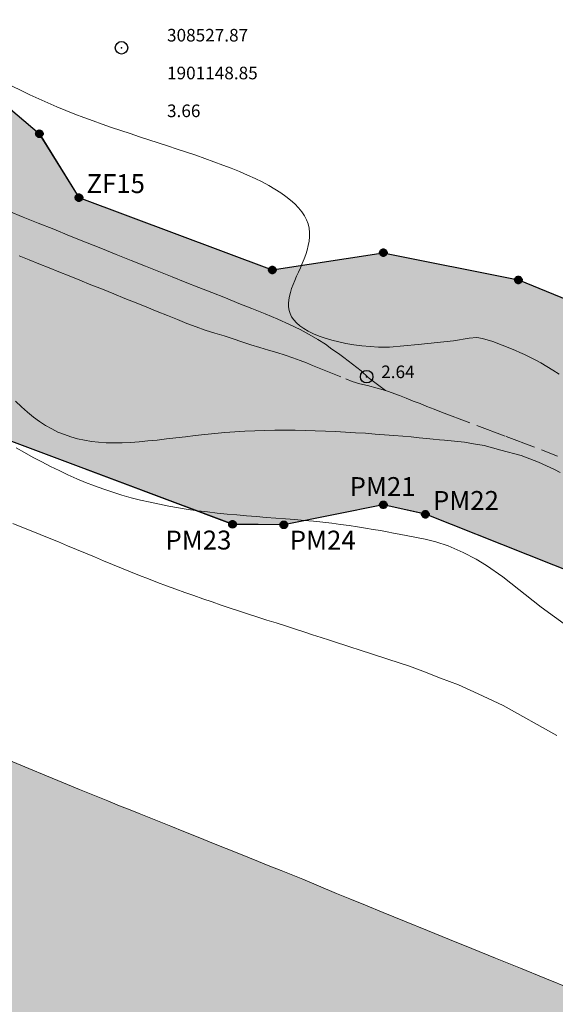
# Model space of a CAD drawing. Extents: x 308033 to 309283, y 1900430 to 1901240.
# Drawn here: x 308520 to 308562, y 1901073 to 1901151 of the extents above; entities that cross this region are included whole.
import ezdxf

# ---------------------------------------------------------------- set-up
doc = ezdxf.new("R2010")
doc.units = 0
doc.header["$MEASUREMENT"] = 0
doc.header["$PDMODE"] = 32
doc.header["$PDSIZE"] = -0.37
doc.linetypes.add('ACAD_ISO02W100', pattern=[15, 12, -3])
for name, color, linetype in [('0BUFER', 7, 'Continuous'), ('0E20', 7, 'Continuous'), ('0MM', 7, 'Continuous'), ('0TODAS1K', 7, 'Continuous'), ('0VERT1', 7, 'Continuous'), ('0VERT7', 7, 'Continuous'), ('1TODAS1K', 7, 'Continuous'), ('1VERTICE', 7, 'Continuous'), ('1VERTICE2', 7, 'Continuous'), ('COTA FOTOGRAMETRICA', 10, 'Continuous'), ('CURVA INTERMEDIA', 17, 'Continuous'), ('CURVA MAESTRA', 17, 'Continuous'), ('LIMITE COSTERO', 7, 'Continuous'), ('PUNTO DE CONTROL', 12, 'Continuous'), ('VEREDA', 7, 'Continuous')]:
    doc.layers.add(name, color=color, linetype=linetype)
doc.styles.add('WMF-Times New Roman0', font='TIMES.TTF')

msp = doc.modelspace()

# ---------------------------------------------------------------- hatches: boundary and pattern name
at = {"linetype": 'Continuous'}
for color, points in [(131, [(308865.83, 1900945.695), (308870.21, 1900944.055), (308872.535, 1900943.105), (308873.94, 1900942.53), (308875.4, 1900941.935), (308876.88, 1900941.38), (308878.415, 1900940.82), (308880.075, 1900940.24), (308881.94, 1900939.655), (308883.87, 1900939.075), (308885.71, 1900938.615), (308887.585, 1900938.14), (308889.57, 1900937.685), (308891.505, 1900937.23), (308893.46, 1900936.755), (308895.515, 1900936.235), (308897.625, 1900935.665), (308899.705, 1900935.125), (308901.69, 1900934.635), (308903.73, 1900934.125), (308905.755, 1900933.54), (308907.735, 1900932.925), (308909.685, 1900932.225), (308911.76, 1900931.41), (308913.82, 1900930.585), (308915.745, 1900929.8), (308917.59, 1900929.045), (308919.46, 1900928.27), (308921.265, 1900927.465), (308923.025, 1900926.655), (308924.875, 1900925.8), (308926.8, 1900924.89), (308928.665, 1900924.03), (308930.375, 1900923.22), (308932.02, 1900922.405), (308933.66, 1900921.58), (308935.275, 1900920.74), (308936.84, 1900919.895), (308938.425, 1900919.055), (308940.08, 1900918.185), (308941.83, 1900917.28), (308943.615, 1900916.375), (308945.35, 1900915.51), (308947.015, 1900914.715), (308948.69, 1900913.935), (308950.305, 1900913.21), (308951.9, 1900912.515), (308953.54, 1900911.81), (308955.37, 1900911.05), (308957.265, 1900910.26), (308959.055, 1900909.5), (308960.7, 1900908.81), (308962.35, 1900908.125), (308963.935, 1900907.475), (308965.515, 1900906.83), (308967.1, 1900906.185), (308968.74, 1900905.515), (308970.5, 1900904.8), (308972.305, 1900904.06), (308974.025, 1900903.36), (308975.65, 1900902.695), (308977.305, 1900902.025), (308979.005, 1900901.345), (308980.62, 1900900.735), (308982.18, 1900900.16), (308983.85, 1900899.61), (308985.69, 1900899.035), (308987.6, 1900898.48), (308989.43, 1900898.04), (308991.195, 1900897.64), (308992.98, 1900897.25), (308994.775, 1900896.855), (308996.53, 1900896.475), (308998.255, 1900896.045), (309000.09, 1900895.585), (309002.065, 1900895.07), (309004.005, 1900894.55), (309005.765, 1900894.105), (309007.445, 1900893.66), (309009.115, 1900893.19), (309010.77, 1900892.63), (309012.36, 1900892.045), (309013.925, 1900891.435), (309015.51, 1900890.79), (309017.19, 1900890.105), (309018.885, 1900889.415), (309020.48, 1900888.795), (309021.995, 1900888.225), (309023.56, 1900887.65), (309025.17, 1900887.06), (309026.775, 1900886.435), (309028.33, 1900885.865), (309029.925, 1900885.25), (309031.62, 1900884.57), (309033.355, 1900883.865), (309034.995, 1900883.195), (309036.545, 1900882.58), (309038.125, 1900881.935), (309039.74, 1900881.275), (309041.35, 1900880.62), (309042.935, 1900879.975), (309044.545, 1900879.315), (309046.25, 1900878.62), (309047.975, 1900877.915), (309049.61, 1900877.25), (309051.1, 1900876.64), (309052.56, 1900876.045), (309054.085, 1900875.425), (309055.6, 1900874.805), (309057.075, 1900874.205), (309058.565, 1900873.595), (309060.19, 1900872.935), (309061.88, 1900872.245), (309063.535, 1900871.57), (309065.105, 1900870.93), (309066.62, 1900870.31), (309068.19, 1900869.67), (309069.77, 1900869.025), (309071.315, 1900868.395), (309072.83, 1900867.78), (309074.415, 1900867.13), (309076.1, 1900866.38), (309077.795, 1900865.625), (309079.365, 1900864.9), (309080.85, 1900864.25), (309082.355, 1900863.605), (309083.87, 1900862.95), (309085.355, 1900862.3), (309086.81, 1900861.575), (309088.29, 1900860.83), (309089.845, 1900860.035), (309091.47, 1900859.21), (309093.09, 1900858.39), (309094.66, 1900857.585), (309096.215, 1900856.825), (309097.8, 1900856.035), (309099.375, 1900855.245), (309100.935, 1900854.465), (309102.47, 1900853.695), (309104.13, 1900852.89), (309105.865, 1900852.055), (309107.57, 1900851.275), (309109.185, 1900850.555), (309110.785, 1900849.87), (309112.38, 1900849.205), (309113.965, 1900848.525), (309115.53, 1900847.87), (309117.085, 1900847.235), (309118.735, 1900846.56), (309120.47, 1900845.855), (309121.066, 1900845.613), (309121.066, 1900465.592), (309119.196, 1900465.592), (309119.188, 1900465.592), (309118.488, 1900465.592), (308056.066, 1900465.592), (308056.066, 1900465.615), (308056.066, 1901203.592), (308259.286, 1901203.592), (308260.15, 1901203.225), (308261.71, 1901202.56), (308263.26, 1901201.87), (308264.735, 1901201.175), (308266.235, 1901200.525), (308267.785, 1901199.85), (308269.445, 1901199.145), (308271.12, 1901198.47), (308272.67, 1901197.83), (308274.125, 1901197.245), (308275.55, 1901196.67), (308277.005, 1901196.085), (308278.44, 1901195.495), (308279.89, 1901194.86), (308281.36, 1901194.185), (308282.91, 1901193.49), (308284.56, 1901192.76), (308286.24, 1901192.065), (308287.835, 1901191.41), (308289.335, 1901190.805), (308290.86, 1901190.225), (308292.495, 1901189.67), (308294.175, 1901189.145), (308295.91, 1901188.63), (308297.65, 1901188.12), (308299.49, 1901187.53), (308301.465, 1901186.89), (308303.355, 1901186.295), (308305.035, 1901185.805), (308306.685, 1901185.365), (308308.355, 1901184.945), (308310.065, 1901184.49), (308311.705, 1901184.02), (308313.325, 1901183.555), (308314.975, 1901183.04), (308316.775, 1901182.47), (308318.63, 1901181.875), (308320.375, 1901181.375), (308321.98, 1901181.035), (308323.525, 1901180.8), (308325.08, 1901180.595), (308326.655, 1901180.385), (308328.165, 1901180.15), (308329.62, 1901179.82), (308331.11, 1901179.405), (308332.715, 1901178.86), (308334.4, 1901178.215), (308336.015, 1901177.565), (308337.515, 1901176.965), (308338.895, 1901176.405), (308340.28, 1901175.85), (308341.75, 1901175.225), (308343.2, 1901174.505), (308344.58, 1901173.73), (308345.93, 1901172.935), (308347.41, 1901172.07), (308349.08, 1901171.14), (308350.775, 1901170.225), (308352.35, 1901169.355), (308353.77, 1901168.545), (308355.235, 1901167.655), (308356.815, 1901166.745), (308358.425, 1901165.88), (308360.06, 1901165.07), (308361.755, 1901164.285), (308363.685, 1901163.455), (308365.695, 1901162.65), (308367.47, 1901161.935), (308369.03, 1901161.36), (308370.715, 1901160.765), (308372.58, 1901160.1), (308374.51, 1901159.44), (308376.41, 1901158.78), (308378.44, 1901158.08), (308380.585, 1901157.35), (308382.63, 1901156.68), (308384.455, 1901156.13), (308386.295, 1901155.58), (308388.23, 1901154.97), (308390.18, 1901154.32), (308392.06, 1901153.645), (308393.985, 1901152.89), (308396.065, 1901152.05), (308398.1, 1901151.235), (308399.885, 1901150.5), (308401.605, 1901149.74), (308403.465, 1901148.94), (308405.32, 1901148.09), (308407.095, 1901147.325), (308408.87, 1901146.58), (308410.82, 1901145.795), (308412.83, 1901144.985), (308414.63, 1901144.26), (308416.26, 1901143.605), (308417.89, 1901142.95), (308419.625, 1901142.215), (308421.35, 1901141.47), (308422.995, 1901140.725), (308424.74, 1901139.94), (308426.675, 1901139.075), (308428.63, 1901138.17), (308430.46, 1901137.3), (308432.065, 1901136.465), (308433.71, 1901135.55), (308435.37, 1901134.595), (308436.925, 1901133.635), (308438.42, 1901132.64), (308440.01, 1901131.595), (308441.77, 1901130.5), (308443.565, 1901129.425), (308445.28, 1901128.345), (308446.725, 1901127.36), (308448.06, 1901126.35), (308449.375, 1901125.295), (308450.595, 1901124.245), (308451.79, 1901123.19), (308453.03, 1901122.15), (308454.435, 1901121.11), (308456.08, 1901120.075), (308457.805, 1901119.11), (308459.4, 1901118.235), (308460.87, 1901117.44), (308462.375, 1901116.65), (308463.895, 1901115.885), (308465.435, 1901115.13), (308467.03, 1901114.39), (308468.745, 1901113.615), (308470.59, 1901112.82), (308472.49, 1901112.005), (308474.285, 1901111.215), (308475.925, 1901110.505), (308477.51, 1901109.815), (308479.175, 1901109.125), (308480.775, 1901108.485), (308482.35, 1901107.85), (308483.99, 1901107.19), (308485.795, 1901106.465), (308487.64, 1901105.705), (308489.34, 1901105.02), (308490.88, 1901104.4), (308492.38, 1901103.8), (308493.925, 1901103.14), (308495.49, 1901102.445), (308497.02, 1901101.76), (308498.515, 1901101.11), (308500.06, 1901100.405), (308501.695, 1901099.68), (308503.42, 1901098.935), (308505.04, 1901098.215), (308506.495, 1901097.545), (308507.94, 1901096.895), (308509.45, 1901096.235), (308511.015, 1901095.59), (308512.535, 1901094.945), (308514.025, 1901094.33), (308515.565, 1901093.705), (308517.225, 1901093.04), (308518.935, 1901092.335), (308520.53, 1901091.675), (308521.935, 1901091.095), (308523.27, 1901090.54), (308524.545, 1901090.01), (308525.735, 1901089.53), (308526.8, 1901089.105), (308527.73, 1901088.73), (308528.56, 1901088.395), (308529.285, 1901088.105), (308531.79, 1901087.095), (308532.82, 1901086.68), (308533.56, 1901086.38), (308534.405, 1901086.045), (308535.31, 1901085.68), (308536.18, 1901085.33), (308537.04, 1901084.985), (308537.885, 1901084.645), (308538.74, 1901084.3), (308539.63, 1901083.94), (308540.545, 1901083.575), (308541.46, 1901083.205), (308542.25, 1901082.89), (308544.925, 1901081.765), (308545.99, 1901081.33), (308547.215, 1901080.835), (308548.635, 1901080.255), (308550.33, 1901079.57), (308552.14, 1901078.835), (308553.9, 1901078.115), (308555.665, 1901077.4), (308557.545, 1901076.635), (308559.51, 1901075.84), (308561.445, 1901075.055), (308563.535, 1901074.205), (308565.77, 1901073.38), (308567.98, 1901072.615), (308570.03, 1901071.945), (308572.045, 1901071.275), (308574.135, 1901070.545), (308576.15, 1901069.79), (308578.245, 1901068.99), (308580.55, 1901068.135), (308582.89, 1901067.285), (308585.08, 1901066.51), (308587.265, 1901065.77), (308589.435, 1901065.04), (308591.61, 1901064.305), (308593.805, 1901063.545), (308596.045, 1901062.7), (308598.31, 1901061.865), (308600.415, 1901061.09), (308602.37, 1901060.315), (308604.44, 1901059.525), (308606.505, 1901058.735), (308608.565, 1901057.93), (308610.71, 1901057.125), (308612.975, 1901056.255), (308615.17, 1901055.46), (308617.265, 1901054.745), (308619.41, 1901054.02), (308621.535, 1901053.34), (308623.605, 1901052.63), (308625.73, 1901051.9), (308627.995, 1901051.08), (308630.19, 1901050.27), (308632.21, 1901049.5), (308634.23, 1901048.68), (308636.3, 1901047.855), (308638.32, 1901047.035), (308640.33, 1901046.22), (308642.535, 1901045.32), (308644.78, 1901044.41), (308646.83, 1901043.575), (308648.795, 1901042.78), (308650.85, 1901041.925), (308652.865, 1901041.04), (308654.715, 1901040.175), (308656.685, 1901039.225), (308658.785, 1901038.155), (308660.87, 1901037.125), (308662.85, 1901036.12), (308664.815, 1901035.04), (308666.805, 1901033.985), (308668.61, 1901032.955), (308670.39, 1901031.915), (308672.31, 1901030.835), (308674.3, 1901029.745), (308676.235, 1901028.71), (308678.12, 1901027.765), (308680.075, 1901026.855), (308682.06, 1901025.995), (308683.985, 1901025.215), (308685.975, 1901024.405), (308688.155, 1901023.57), (308690.365, 1901022.77), (308692.445, 1901022.01), (308694.51, 1901021.255), (308696.545, 1901020.425), (308698.505, 1901019.63), (308700.415, 1901018.77), (308702.44, 1901017.8), (308704.53, 1901016.75), (308706.475, 1901015.78), (308708.28, 1901014.915), (308710.135, 1901014.06), (308711.995, 1901013.255), (308713.91, 1901012.46), (308715.945, 1901011.63), (308718.08, 1901010.765), (308720.2, 1901009.905), (308722.215, 1901009.185), (308724.14, 1901008.5), (308726.145, 1901007.8), (308728.165, 1901007.1), (308730.19, 1901006.41), (308732.3, 1901005.65), (308734.565, 1901004.86), (308736.755, 1901004.09), (308738.75, 1901003.41), (308740.765, 1901002.74), (308742.83, 1901002.07), (308744.845, 1901001.4), (308746.86, 1901000.73), (308749.085, 1900999.955), (308751.385, 1900999.17), (308753.515, 1900998.455), (308755.555, 1900997.76), (308757.695, 1900997.04), (308759.79, 1900996.32), (308761.785, 1900995.595), (308763.87, 1900994.81), (308766.135, 1900993.94), (308768.365, 1900993.1), (308770.425, 1900992.33), (308772.525, 1900991.51), (308774.6, 1900990.7), (308776.55, 1900989.91), (308778.555, 1900989.095), (308780.835, 1900988.17), (308783.115, 1900987.21), (308785.195, 1900986.295), (308787.235, 1900985.4), (308789.235, 1900984.49), (308791.155, 1900983.625), (308793.06, 1900982.72), (308795.055, 1900981.675), (308797.07, 1900980.595), (308798.9, 1900979.55), (308800.62, 1900978.555), (308802.335, 1900977.64), (308804.13, 1900976.715), (308805.835, 1900975.77), (308807.62, 1900974.78), (308809.525, 1900973.71), (308811.48, 1900972.6), (308813.35, 1900971.575), (308815.1, 1900970.615), (308816.775, 1900969.635), (308818.48, 1900968.66), (308820.155, 1900967.68), (308821.82, 1900966.675), (308823.615, 1900965.63), (308825.465, 1900964.55), (308827.235, 1900963.48), (308828.92, 1900962.48), (308830.575, 1900961.54), (308832.2, 1900960.65), (308833.77, 1900959.815), (308835.235, 1900959.055), (308836.655, 1900958.31), (308838.105, 1900957.555), (308839.61, 1900956.81), (308841.05, 1900956.11), (308842.39, 1900955.485), (308843.58, 1900954.915), (308844.675, 1900954.42), (308845.68, 1900953.96), (308846.62, 1900953.53), (308847.51, 1900953.155), (308852.265, 1900951.19), (308852.935, 1900950.915), (308853.675, 1900950.615), (308854.525, 1900950.27), (308855.45, 1900949.895), (308856.46, 1900949.485), (308857.47, 1900949.07), (308858.47, 1900948.67), (308859.42, 1900948.28), (308860.345, 1900947.905), (308861.285, 1900947.525), (308862.18, 1900947.16), (308862.995, 1900946.83), (308863.69, 1900946.545), (308864.265, 1900946.33)]), (254, [(308335.555, 1901201.21), (308314.989, 1901203.592), (308375.61, 1901203.592), (308385.031, 1901195.512), (308387.722, 1901194.989), (308402.914, 1901194.589), (308420.311, 1901189.75), (308432.806, 1901183.54), (308445.067, 1901173.809), (308454.342, 1901167.475), (308469.165, 1901165.094), (308479.951, 1901159.265), (308498.838, 1901151.735), (308507.743, 1901150.436), (308514.27, 1901148.061), (308521.361, 1901142.036), (308524.5, 1901136.97), (308539.838, 1901131.228), (308548.64, 1901132.6), (308559.35, 1901130.44), (308578.22, 1901122.726), (308588.715, 1901113.339), (308607.771, 1901107.855), (308616.396, 1901104.35), (308628.458, 1901101.356), (308661.247, 1901087.268), (308672.877, 1901080.933), (308681.638, 1901074.714), (308693.972, 1901071.871), (308700.536, 1901069.054), (308704.062, 1901066.551), (308716.651, 1901062.803), (308722.993, 1901059.579), (308731.72, 1901056.296), (308740.989, 1901049.723), (308762.028, 1901041.416), (308766.645, 1901039.083), (308784.78, 1901034.46), (308817.664, 1901022.406), (308837.429, 1901012.421), (308844.389, 1901009.727), (308853.347, 1901004.374), (308863.5, 1901000.006), (308874.68, 1900998.284), (308881.448, 1900994.31), (308887.605, 1900995.04), (308897.605, 1900993.079), (308908.464, 1900986.272), (308921.499, 1900981.832), (308926.892, 1900979.017), (308943.398, 1900968.651), (308947.301, 1900967.327), (308958.133, 1900965), (308965.498, 1900962.285), (308975.93, 1900960.042), (308982.08, 1900957.682), (308995.765, 1900949.57), (309009.727, 1900945.383), (309018.497, 1900941.258), (309026.644, 1900934.948), (309036.122, 1900931.896), (309041.07, 1900928.986), (309047.689, 1900929.48), (309054.302, 1900928.867), (309063.061, 1900926.09), (309087.088, 1900913.914), (309097.387, 1900910.257), (309103.142, 1900907.065), (309110.407, 1900901.47), (309118.197, 1900898.467), (309121.066, 1900897.701), (309121.066, 1900877.062), (309112.07, 1900879.395), (309102.16, 1900883.215), (309098.795, 1900884.97), (309090.695, 1900891.41), (309079.19, 1900895.495), (309054.02, 1900908.25), (309049.175, 1900909.535), (309040.185, 1900908.865), (309034.795, 1900909.475), (309025.985, 1900914.655), (309017.045, 1900916.52), (309009.985, 1900923.16), (309001.215, 1900927.285), (308987.615, 1900931.08), (308974.915, 1900939.01), (308968.765, 1900941.37), (308960.22, 1900942.915), (308951.215, 1900946.235), (308942.315, 1900947.92), (308935.08, 1900950.345), (308920.61, 1900958.815), (308915.05, 1900962.9), (308899.285, 1900968.27), (308890.765, 1900974.285), (308887.605, 1900975.04), (308880.285, 1900973.87), (308873.945, 1900975.005), (308867.84, 1900979.49), (308859.15, 1900980.335), (308851.52, 1900983.02), (308843.435, 1900986.955), (308837.17, 1900991.075), (308829.29, 1900994.125), (308808.645, 1901004.555), (308777.57, 1901015.805), (308759.415, 1901020.28), (308752.835, 1901023.665), (308732.385, 1901031.61), (308726.74, 1901034.815), (308721.72, 1901038.975), (308714.72, 1901041.255), (308710.445, 1901043.79), (308701.515, 1901046.705), (308696.225, 1901047.545), (308690.685, 1901051.54), (308686.16, 1901053.46), (308673.405, 1901055.94), (308663.31, 1901063.37), (308651.68, 1901069.705), (308620.61, 1901082.96), (308610.3, 1901085.21), (308602.24, 1901088.635), (308580.245, 1901094.965), (308576.23, 1901097.575), (308568.22, 1901105.405), (308551.975, 1901111.85), (308548.64, 1901112.6), (308540.75, 1901111.01), (308536.68, 1901111.055), (308513.16, 1901119.86), (308508.995, 1901123.21), (308506.04, 1901129.18), (308504.27, 1901130.74), (308493.63, 1901132.28), (308471.245, 1901141.205), (308462.325, 1901146.3), (308448.705, 1901148.03), (308445.605, 1901149.19), (308431.88, 1901158.735), (308423.905, 1901165.63), (308411.41, 1901171.84), (308398.05, 1901175.19), (308385.955, 1901174.95), (308377.515, 1901176.605), (308372.715, 1901179.635), (308356.96, 1901193.24), (308346.945, 1901198.22)]), (174, [(308521.36, 1901141.74), (308521.31, 1901141.74), (308521.26, 1901141.75), (308521.21, 1901141.78), (308521.17, 1901141.81), (308521.13, 1901141.84), (308521.1, 1901141.89), (308521.08, 1901141.93), (308521.07, 1901141.98), (308521.06, 1901142.04), (308521.07, 1901142.09), (308521.08, 1901142.14), (308521.1, 1901142.19), (308521.13, 1901142.23), (308521.17, 1901142.27), (308521.21, 1901142.3), (308521.26, 1901142.32), (308521.31, 1901142.33), (308521.36, 1901142.34), (308521.41, 1901142.33), (308521.46, 1901142.32), (308521.51, 1901142.3), (308521.55, 1901142.27), (308521.59, 1901142.23), (308521.62, 1901142.19), (308521.64, 1901142.14), (308521.66, 1901142.09), (308521.66, 1901142.04), (308521.66, 1901141.98), (308521.64, 1901141.93), (308521.62, 1901141.89), (308521.59, 1901141.84), (308521.55, 1901141.81), (308521.51, 1901141.78), (308521.46, 1901141.75), (308521.41, 1901141.74)]), (174, [(308524.5, 1901136.67), (308524.45, 1901136.67), (308524.4, 1901136.69), (308524.35, 1901136.71), (308524.31, 1901136.74), (308524.27, 1901136.78), (308524.24, 1901136.82), (308524.22, 1901136.87), (308524.2, 1901136.92), (308524.2, 1901136.97), (308524.2, 1901137.02), (308524.22, 1901137.07), (308524.24, 1901137.12), (308524.27, 1901137.16), (308524.31, 1901137.2), (308524.35, 1901137.23), (308524.4, 1901137.25), (308524.45, 1901137.27), (308524.5, 1901137.27), (308524.55, 1901137.27), (308524.6, 1901137.25), (308524.65, 1901137.23), (308524.69, 1901137.2), (308524.73, 1901137.16), (308524.76, 1901137.12), (308524.78, 1901137.07), (308524.8, 1901137.02), (308524.8, 1901136.97), (308524.8, 1901136.92), (308524.78, 1901136.87), (308524.76, 1901136.82), (308524.73, 1901136.78), (308524.69, 1901136.74), (308524.65, 1901136.71), (308524.6, 1901136.69), (308524.55, 1901136.67)]), (174, [(308548.64, 1901132.3), (308548.59, 1901132.3), (308548.54, 1901132.32), (308548.49, 1901132.34), (308548.45, 1901132.37), (308548.41, 1901132.41), (308548.38, 1901132.45), (308548.36, 1901132.5), (308548.34, 1901132.55), (308548.34, 1901132.6), (308548.34, 1901132.65), (308548.36, 1901132.7), (308548.38, 1901132.75), (308548.41, 1901132.79), (308548.45, 1901132.83), (308548.49, 1901132.86), (308548.54, 1901132.88), (308548.59, 1901132.9), (308548.64, 1901132.9), (308548.69, 1901132.9), (308548.74, 1901132.88), (308548.79, 1901132.86), (308548.83, 1901132.83), (308548.87, 1901132.79), (308548.9, 1901132.75), (308548.92, 1901132.7), (308548.94, 1901132.65), (308548.94, 1901132.6), (308548.94, 1901132.55), (308548.92, 1901132.5), (308548.9, 1901132.45), (308548.87, 1901132.41), (308548.83, 1901132.37), (308548.79, 1901132.34), (308548.74, 1901132.32), (308548.69, 1901132.3)]), (174, [(308539.84, 1901130.93), (308539.79, 1901130.93), (308539.74, 1901130.95), (308539.69, 1901130.97), (308539.65, 1901131), (308539.61, 1901131.04), (308539.58, 1901131.08), (308539.56, 1901131.13), (308539.54, 1901131.18), (308539.54, 1901131.23), (308539.54, 1901131.28), (308539.56, 1901131.33), (308539.58, 1901131.38), (308539.61, 1901131.42), (308539.65, 1901131.46), (308539.69, 1901131.49), (308539.74, 1901131.51), (308539.79, 1901131.52), (308539.84, 1901131.53), (308539.89, 1901131.52), (308539.94, 1901131.51), (308539.99, 1901131.49), (308540.03, 1901131.46), (308540.07, 1901131.42), (308540.1, 1901131.38), (308540.12, 1901131.33), (308540.13, 1901131.28), (308540.14, 1901131.23), (308540.13, 1901131.18), (308540.12, 1901131.13), (308540.1, 1901131.08), (308540.07, 1901131.04), (308540.03, 1901131), (308539.99, 1901130.97), (308539.94, 1901130.95), (308539.89, 1901130.93)]), (174, [(308559.35, 1901130.14), (308559.3, 1901130.14), (308559.25, 1901130.16), (308559.2, 1901130.18), (308559.16, 1901130.21), (308559.12, 1901130.25), (308559.09, 1901130.29), (308559.07, 1901130.34), (308559.06, 1901130.39), (308559.05, 1901130.44), (308559.06, 1901130.49), (308559.07, 1901130.54), (308559.09, 1901130.59), (308559.12, 1901130.63), (308559.16, 1901130.67), (308559.2, 1901130.7), (308559.25, 1901130.72), (308559.3, 1901130.74), (308559.35, 1901130.74), (308559.4, 1901130.74), (308559.45, 1901130.72), (308559.5, 1901130.7), (308559.54, 1901130.67), (308559.58, 1901130.63), (308559.61, 1901130.59), (308559.63, 1901130.54), (308559.65, 1901130.49), (308559.65, 1901130.44), (308559.65, 1901130.39), (308559.63, 1901130.34), (308559.61, 1901130.29), (308559.58, 1901130.25), (308559.54, 1901130.21), (308559.5, 1901130.18), (308559.45, 1901130.16), (308559.4, 1901130.14)]), (174, [(308548.64, 1901112.3), (308548.59, 1901112.3), (308548.54, 1901112.32), (308548.49, 1901112.34), (308548.45, 1901112.37), (308548.41, 1901112.41), (308548.38, 1901112.45), (308548.36, 1901112.5), (308548.34, 1901112.55), (308548.34, 1901112.6), (308548.34, 1901112.65), (308548.36, 1901112.7), (308548.38, 1901112.75), (308548.41, 1901112.79), (308548.45, 1901112.83), (308548.49, 1901112.86), (308548.54, 1901112.88), (308548.59, 1901112.9), (308548.64, 1901112.9), (308548.69, 1901112.9), (308548.74, 1901112.88), (308548.79, 1901112.86), (308548.83, 1901112.83), (308548.87, 1901112.79), (308548.9, 1901112.75), (308548.92, 1901112.7), (308548.94, 1901112.65), (308548.94, 1901112.6), (308548.94, 1901112.55), (308548.92, 1901112.5), (308548.9, 1901112.45), (308548.87, 1901112.41), (308548.83, 1901112.37), (308548.79, 1901112.34), (308548.74, 1901112.32), (308548.69, 1901112.3)]), (174, [(308551.97, 1901111.55), (308551.92, 1901111.55), (308551.87, 1901111.57), (308551.82, 1901111.59), (308551.78, 1901111.62), (308551.75, 1901111.66), (308551.72, 1901111.7), (308551.69, 1901111.75), (308551.68, 1901111.8), (308551.67, 1901111.85), (308551.68, 1901111.9), (308551.69, 1901111.95), (308551.72, 1901112), (308551.75, 1901112.04), (308551.78, 1901112.08), (308551.83, 1901112.11), (308551.87, 1901112.13), (308551.92, 1901112.15), (308551.97, 1901112.15), (308552.03, 1901112.15), (308552.08, 1901112.13), (308552.13, 1901112.11), (308552.17, 1901112.08), (308552.2, 1901112.04), (308552.23, 1901112), (308552.26, 1901111.95), (308552.27, 1901111.9), (308552.27, 1901111.85), (308552.27, 1901111.8), (308552.26, 1901111.75), (308552.23, 1901111.7), (308552.2, 1901111.66), (308552.17, 1901111.62), (308552.12, 1901111.59), (308552.08, 1901111.57), (308552.03, 1901111.55)]), (174, [(308536.68, 1901110.75), (308536.63, 1901110.76), (308536.58, 1901110.77), (308536.53, 1901110.8), (308536.49, 1901110.83), (308536.45, 1901110.86), (308536.42, 1901110.91), (308536.4, 1901110.95), (308536.38, 1901111), (308536.38, 1901111.05), (308536.38, 1901111.11), (308536.4, 1901111.16), (308536.42, 1901111.2), (308536.45, 1901111.25), (308536.49, 1901111.28), (308536.53, 1901111.31), (308536.58, 1901111.34), (308536.63, 1901111.35), (308536.68, 1901111.35), (308536.73, 1901111.35), (308536.78, 1901111.34), (308536.83, 1901111.31), (308536.87, 1901111.28), (308536.91, 1901111.25), (308536.94, 1901111.2), (308536.96, 1901111.16), (308536.98, 1901111.11), (308536.98, 1901111.05), (308536.98, 1901111), (308536.96, 1901110.95), (308536.94, 1901110.91), (308536.91, 1901110.86), (308536.87, 1901110.83), (308536.83, 1901110.8), (308536.78, 1901110.77), (308536.73, 1901110.76)]), (174, [(308540.75, 1901110.71), (308540.7, 1901110.71), (308540.65, 1901110.73), (308540.6, 1901110.75), (308540.56, 1901110.78), (308540.52, 1901110.82), (308540.49, 1901110.86), (308540.47, 1901110.91), (308540.45, 1901110.96), (308540.45, 1901111.01), (308540.45, 1901111.06), (308540.47, 1901111.11), (308540.49, 1901111.16), (308540.52, 1901111.2), (308540.56, 1901111.24), (308540.6, 1901111.27), (308540.65, 1901111.29), (308540.7, 1901111.31), (308540.75, 1901111.31), (308540.8, 1901111.31), (308540.85, 1901111.29), (308540.9, 1901111.27), (308540.94, 1901111.24), (308540.98, 1901111.2), (308541.01, 1901111.16), (308541.03, 1901111.11), (308541.05, 1901111.06), (308541.05, 1901111.01), (308541.05, 1901110.96), (308541.03, 1901110.91), (308541.01, 1901110.86), (308540.98, 1901110.82), (308540.94, 1901110.78), (308540.9, 1901110.75), (308540.85, 1901110.73), (308540.8, 1901110.71)])]:
    msp.add_hatch(color=color, dxfattribs=at).paths.add_polyline_path(points)

# ---------------------------------------------------------------- linework, layer by layer
at = {"layer": '0BUFER'}
for points in [[(308469.165, 1901165.094), (308479.951, 1901159.265), (308498.838, 1901151.735), (308507.743, 1901150.436), (308514.27, 1901148.061), (308521.361, 1901142.036), (308524.5, 1901136.97), (308539.838, 1901131.228), (308548.64, 1901132.6), (308559.35, 1901130.44), (308578.22, 1901122.726), (308588.715, 1901113.339), (308607.771, 1901107.855), (308616.396, 1901104.35), (308628.458, 1901101.356), (308661.247, 1901087.268), (308672.877, 1901080.933)], [(308673.405, 1901055.94), (308663.31, 1901063.37), (308651.68, 1901069.705), (308620.61, 1901082.96), (308610.3, 1901085.21), (308602.24, 1901088.635), (308580.245, 1901094.965), (308576.23, 1901097.575), (308568.22, 1901105.405), (308551.975, 1901111.85), (308548.64, 1901112.6), (308540.75, 1901111.01), (308536.68, 1901111.055), (308513.16, 1901119.86), (308508.995, 1901123.21), (308506.04, 1901129.18), (308504.27, 1901130.74), (308493.63, 1901132.28), (308471.245, 1901141.205)]]:
    msp.add_lwpolyline(points, dxfattribs=at)
at = {"layer": '0E20', "linetype": 'Continuous', "lineweight": 20, "ltscale": 0.5}
for points in [[(308514.27, 1901148.06), (308521.36, 1901142.04)], [(308521.36, 1901142.04), (308524.5, 1901136.97)], [(308524.5, 1901136.97), (308539.84, 1901131.23)], [(308539.84, 1901131.23), (308548.64, 1901132.6)], [(308548.64, 1901132.6), (308559.35, 1901130.44)], [(308559.35, 1901130.44), (308578.22, 1901122.73)]]:
    msp.add_lwpolyline(points, dxfattribs=at)
at = {"layer": '0MM', "linetype": 'Continuous', "lineweight": 20, "ltscale": 0.09}
for points in [[(308536.68, 1901111.05), (308513.16, 1901119.86)], [(308548.64, 1901112.6), (308540.75, 1901111.01)], [(308551.97, 1901111.85), (308548.64, 1901112.6)], [(308568.22, 1901105.41), (308551.97, 1901111.85)], [(308540.75, 1901111.01), (308536.68, 1901111.05)]]:
    msp.add_lwpolyline(points, dxfattribs=at)
at = {"layer": '0TODAS1K', "elevation": 0.005}
for points in [[(308536.68, 1901111.055), (308513.16, 1901119.86)], [(308548.64, 1901112.6), (308540.75, 1901111.01)], [(308551.975, 1901111.85), (308548.64, 1901112.6)], [(308568.22, 1901105.405), (308551.975, 1901111.85)], [(308540.75, 1901111.01), (308536.68, 1901111.055)]]:
    msp.add_lwpolyline(points, dxfattribs=at)
at = {"layer": '0VERT1', "color": 174}
for points in [[(308548.64, 1901112.3), (308548.59, 1901112.3), (308548.54, 1901112.32), (308548.49, 1901112.34), (308548.45, 1901112.37), (308548.41, 1901112.41), (308548.38, 1901112.45), (308548.36, 1901112.5), (308548.34, 1901112.55), (308548.34, 1901112.6), (308548.34, 1901112.65), (308548.36, 1901112.7), (308548.38, 1901112.75), (308548.41, 1901112.79), (308548.45, 1901112.83), (308548.49, 1901112.86), (308548.54, 1901112.88), (308548.59, 1901112.9), (308548.64, 1901112.9), (308548.69, 1901112.9), (308548.74, 1901112.88), (308548.79, 1901112.86), (308548.83, 1901112.83), (308548.87, 1901112.79), (308548.9, 1901112.75), (308548.92, 1901112.7), (308548.94, 1901112.65), (308548.94, 1901112.6), (308548.94, 1901112.55), (308548.92, 1901112.5), (308548.9, 1901112.45), (308548.87, 1901112.41), (308548.83, 1901112.37), (308548.79, 1901112.34), (308548.74, 1901112.32), (308548.69, 1901112.3), (308548.64, 1901112.3)], [(308551.97, 1901111.55), (308551.92, 1901111.55), (308551.87, 1901111.57), (308551.82, 1901111.59), (308551.78, 1901111.62), (308551.75, 1901111.66), (308551.72, 1901111.7), (308551.69, 1901111.75), (308551.68, 1901111.8), (308551.67, 1901111.85), (308551.68, 1901111.9), (308551.69, 1901111.95), (308551.72, 1901112), (308551.75, 1901112.04), (308551.78, 1901112.08), (308551.83, 1901112.11), (308551.87, 1901112.13), (308551.92, 1901112.15), (308551.97, 1901112.15), (308552.03, 1901112.15), (308552.08, 1901112.13), (308552.13, 1901112.11), (308552.17, 1901112.08), (308552.2, 1901112.04), (308552.23, 1901112), (308552.26, 1901111.95), (308552.27, 1901111.9), (308552.27, 1901111.85), (308552.27, 1901111.8), (308552.26, 1901111.75), (308552.23, 1901111.7), (308552.2, 1901111.66), (308552.17, 1901111.62), (308552.12, 1901111.59), (308552.08, 1901111.57), (308552.03, 1901111.55), (308551.97, 1901111.55)], [(308536.68, 1901110.75), (308536.63, 1901110.76), (308536.58, 1901110.77), (308536.53, 1901110.8), (308536.49, 1901110.83), (308536.45, 1901110.86), (308536.42, 1901110.91), (308536.4, 1901110.95), (308536.38, 1901111), (308536.38, 1901111.05), (308536.38, 1901111.11), (308536.4, 1901111.16), (308536.42, 1901111.2), (308536.45, 1901111.25), (308536.49, 1901111.28), (308536.53, 1901111.31), (308536.58, 1901111.34), (308536.63, 1901111.35), (308536.68, 1901111.35), (308536.73, 1901111.35), (308536.78, 1901111.34), (308536.83, 1901111.31), (308536.87, 1901111.28), (308536.91, 1901111.25), (308536.94, 1901111.2), (308536.96, 1901111.16), (308536.98, 1901111.11), (308536.98, 1901111.05), (308536.98, 1901111), (308536.96, 1901110.95), (308536.94, 1901110.91), (308536.91, 1901110.86), (308536.87, 1901110.83), (308536.83, 1901110.8), (308536.78, 1901110.77), (308536.73, 1901110.76), (308536.68, 1901110.75)], [(308540.75, 1901110.71), (308540.7, 1901110.71), (308540.65, 1901110.73), (308540.6, 1901110.75), (308540.56, 1901110.78), (308540.52, 1901110.82), (308540.49, 1901110.86), (308540.47, 1901110.91), (308540.45, 1901110.96), (308540.45, 1901111.01), (308540.45, 1901111.06), (308540.47, 1901111.11), (308540.49, 1901111.16), (308540.52, 1901111.2), (308540.56, 1901111.24), (308540.6, 1901111.27), (308540.65, 1901111.29), (308540.7, 1901111.31), (308540.75, 1901111.31), (308540.8, 1901111.31), (308540.85, 1901111.29), (308540.9, 1901111.27), (308540.94, 1901111.24), (308540.98, 1901111.2), (308541.01, 1901111.16), (308541.03, 1901111.11), (308541.05, 1901111.06), (308541.05, 1901111.01), (308541.05, 1901110.96), (308541.03, 1901110.91), (308541.01, 1901110.86), (308540.98, 1901110.82), (308540.94, 1901110.78), (308540.9, 1901110.75), (308540.85, 1901110.73), (308540.8, 1901110.71), (308540.75, 1901110.71)]]:
    msp.add_lwpolyline(points, dxfattribs=at)
at = {"layer": '0VERT7', "color": 174}
for points in [[(308521.36, 1901141.74), (308521.31, 1901141.74), (308521.26, 1901141.75), (308521.21, 1901141.78), (308521.17, 1901141.81), (308521.13, 1901141.84), (308521.1, 1901141.89), (308521.08, 1901141.93), (308521.07, 1901141.98), (308521.06, 1901142.04), (308521.07, 1901142.09), (308521.08, 1901142.14), (308521.1, 1901142.19), (308521.13, 1901142.23), (308521.17, 1901142.27), (308521.21, 1901142.3), (308521.26, 1901142.32), (308521.31, 1901142.33), (308521.36, 1901142.34), (308521.41, 1901142.33), (308521.46, 1901142.32), (308521.51, 1901142.3), (308521.55, 1901142.27), (308521.59, 1901142.23), (308521.62, 1901142.19), (308521.64, 1901142.14), (308521.66, 1901142.09), (308521.66, 1901142.04), (308521.66, 1901141.98), (308521.64, 1901141.93), (308521.62, 1901141.89), (308521.59, 1901141.84), (308521.55, 1901141.81), (308521.51, 1901141.78), (308521.46, 1901141.75), (308521.41, 1901141.74), (308521.36, 1901141.74)], [(308524.5, 1901136.67), (308524.45, 1901136.67), (308524.4, 1901136.69), (308524.35, 1901136.71), (308524.31, 1901136.74), (308524.27, 1901136.78), (308524.24, 1901136.82), (308524.22, 1901136.87), (308524.2, 1901136.92), (308524.2, 1901136.97), (308524.2, 1901137.02), (308524.22, 1901137.07), (308524.24, 1901137.12), (308524.27, 1901137.16), (308524.31, 1901137.2), (308524.35, 1901137.23), (308524.4, 1901137.25), (308524.45, 1901137.27), (308524.5, 1901137.27), (308524.55, 1901137.27), (308524.6, 1901137.25), (308524.65, 1901137.23), (308524.69, 1901137.2), (308524.73, 1901137.16), (308524.76, 1901137.12), (308524.78, 1901137.07), (308524.8, 1901137.02), (308524.8, 1901136.97), (308524.8, 1901136.92), (308524.78, 1901136.87), (308524.76, 1901136.82), (308524.73, 1901136.78), (308524.69, 1901136.74), (308524.65, 1901136.71), (308524.6, 1901136.69), (308524.55, 1901136.67), (308524.5, 1901136.67)], [(308548.64, 1901132.3), (308548.59, 1901132.3), (308548.54, 1901132.32), (308548.49, 1901132.34), (308548.45, 1901132.37), (308548.41, 1901132.41), (308548.38, 1901132.45), (308548.36, 1901132.5), (308548.34, 1901132.55), (308548.34, 1901132.6), (308548.34, 1901132.65), (308548.36, 1901132.7), (308548.38, 1901132.75), (308548.41, 1901132.79), (308548.45, 1901132.83), (308548.49, 1901132.86), (308548.54, 1901132.88), (308548.59, 1901132.9), (308548.64, 1901132.9), (308548.69, 1901132.9), (308548.74, 1901132.88), (308548.79, 1901132.86), (308548.83, 1901132.83), (308548.87, 1901132.79), (308548.9, 1901132.75), (308548.92, 1901132.7), (308548.94, 1901132.65), (308548.94, 1901132.6), (308548.94, 1901132.55), (308548.92, 1901132.5), (308548.9, 1901132.45), (308548.87, 1901132.41), (308548.83, 1901132.37), (308548.79, 1901132.34), (308548.74, 1901132.32), (308548.69, 1901132.3), (308548.64, 1901132.3)], [(308539.84, 1901130.93), (308539.79, 1901130.93), (308539.74, 1901130.95), (308539.69, 1901130.97), (308539.65, 1901131), (308539.61, 1901131.04), (308539.58, 1901131.08), (308539.56, 1901131.13), (308539.54, 1901131.18), (308539.54, 1901131.23), (308539.54, 1901131.28), (308539.56, 1901131.33), (308539.58, 1901131.38), (308539.61, 1901131.42), (308539.65, 1901131.46), (308539.69, 1901131.49), (308539.74, 1901131.51), (308539.79, 1901131.52), (308539.84, 1901131.53), (308539.89, 1901131.52), (308539.94, 1901131.51), (308539.99, 1901131.49), (308540.03, 1901131.46), (308540.07, 1901131.42), (308540.1, 1901131.38), (308540.12, 1901131.33), (308540.13, 1901131.28), (308540.14, 1901131.23), (308540.13, 1901131.18), (308540.12, 1901131.13), (308540.1, 1901131.08), (308540.07, 1901131.04), (308540.03, 1901131), (308539.99, 1901130.97), (308539.94, 1901130.95), (308539.89, 1901130.93), (308539.84, 1901130.93)], [(308559.35, 1901130.14), (308559.3, 1901130.14), (308559.25, 1901130.16), (308559.2, 1901130.18), (308559.16, 1901130.21), (308559.12, 1901130.25), (308559.09, 1901130.29), (308559.07, 1901130.34), (308559.06, 1901130.39), (308559.05, 1901130.44), (308559.06, 1901130.49), (308559.07, 1901130.54), (308559.09, 1901130.59), (308559.12, 1901130.63), (308559.16, 1901130.67), (308559.2, 1901130.7), (308559.25, 1901130.72), (308559.3, 1901130.74), (308559.35, 1901130.74), (308559.4, 1901130.74), (308559.45, 1901130.72), (308559.5, 1901130.7), (308559.54, 1901130.67), (308559.58, 1901130.63), (308559.61, 1901130.59), (308559.63, 1901130.54), (308559.65, 1901130.49), (308559.65, 1901130.44), (308559.65, 1901130.39), (308559.63, 1901130.34), (308559.61, 1901130.29), (308559.58, 1901130.25), (308559.54, 1901130.21), (308559.5, 1901130.18), (308559.45, 1901130.16), (308559.4, 1901130.14), (308559.35, 1901130.14)]]:
    msp.add_lwpolyline(points, dxfattribs=at)
at = {"layer": 'COTA FOTOGRAMETRICA'}
msp.add_point((308547.32, 1901122.765, 2.64), dxfattribs=at)
at = {"layer": 'CURVA INTERMEDIA', "color": 17, "linetype": 'Continuous', "lineweight": 9}
for points, elevation in [([(308519.205, 1901145.82), (308519.91, 1901145.48), (308520.62, 1901145.135), (308521.325, 1901144.805), (308522.035, 1901144.48), (308522.745, 1901144.17), (308523.465, 1901143.875), (308524.18, 1901143.59), (308524.9, 1901143.315), (308525.625, 1901143.05), (308526.355, 1901142.79), (308527.085, 1901142.535), (308527.815, 1901142.29), (308528.555, 1901142.045), (308529.295, 1901141.8), (308530.035, 1901141.56), (308530.785, 1901141.315), (308531.53, 1901141.07), (308532.28, 1901140.825), (308533.025, 1901140.575), (308533.765, 1901140.325), (308534.495, 1901140.07), (308535.21, 1901139.815), (308535.91, 1901139.555), (308536.585, 1901139.295), (308537.24, 1901139.03), (308537.87, 1901138.76), (308538.465, 1901138.485), (308539.03, 1901138.21), (308539.56, 1901137.93), (308540.05, 1901137.65), (308540.505, 1901137.36), (308540.915, 1901137.07), (308541.29, 1901136.77), (308541.625, 1901136.47), (308541.92, 1901136.165), (308542.175, 1901135.85), (308542.385, 1901135.535), (308542.55, 1901135.215), (308542.68, 1901134.885), (308542.76, 1901134.55), (308542.795, 1901134.21), (308542.795, 1901133.865), (308542.76, 1901133.515), (308542.69, 1901133.165), (308542.6, 1901132.81), (308542.485, 1901132.455), (308542.355, 1901132.105), (308542.21, 1901131.755), (308542.06, 1901131.405), (308541.91, 1901131.06), (308541.76, 1901130.725), (308541.615, 1901130.395), (308541.485, 1901130.07), (308541.365, 1901129.755), (308541.27, 1901129.445), (308541.19, 1901129.145), (308541.14, 1901128.855), (308541.115, 1901128.57), (308541.12, 1901128.295), (308541.165, 1901128.025), (308541.245, 1901127.765), (308541.365, 1901127.51), (308541.535, 1901127.265), (308541.75, 1901127.03), (308542.015, 1901126.8), (308542.33, 1901126.58), (308542.69, 1901126.37), (308543.095, 1901126.17), (308543.54, 1901125.985), (308544.025, 1901125.815), (308544.545, 1901125.66), (308545.1, 1901125.52), (308545.68, 1901125.4), (308546.29, 1901125.295), (308546.925, 1901125.215), (308547.585, 1901125.155), (308548.26, 1901125.115), (308548.95, 1901125.1), (308549.13, 1901125.1), (308551.4, 1901125.315), (308554.195, 1901125.595), (308555.44, 1901125.815), (308556.05, 1901125.86), (308556.51, 1901125.795), (308557.33, 1901125.565)], 3.01), ([(308562.58, 1901122.955), (308562.085, 1901123.28), (308561.6, 1901123.58), (308561.135, 1901123.85), (308560.685, 1901124.095), (308560.255, 1901124.315), (308559.85, 1901124.515), (308559.47, 1901124.69), (308559.115, 1901124.845), (308558.795, 1901124.98), (308557.33, 1901125.565)], 3.02), ([(308555.07, 1901117.57), (308553.505, 1901117.725), (308553.085, 1901117.765), (308552.6, 1901117.815), (308552.065, 1901117.865), (308551.48, 1901117.92), (308550.85, 1901117.98), (308550.18, 1901118.04), (308549.475, 1901118.1), (308548.745, 1901118.155), (308547.99, 1901118.215), (308547.215, 1901118.27), (308546.43, 1901118.32), (308545.64, 1901118.37), (308544.845, 1901118.41), (308544.045, 1901118.45), (308543.245, 1901118.48), (308542.445, 1901118.5), (308541.645, 1901118.515), (308540.845, 1901118.52), (308540.045, 1901118.515), (308539.25, 1901118.505), (308538.45, 1901118.48), (308537.655, 1901118.445), (308536.86, 1901118.395), (308536.065, 1901118.34), (308535.275, 1901118.265), (308534.49, 1901118.185), (308533.715, 1901118.1), (308532.94, 1901118.005), (308532.18, 1901117.915), (308531.435, 1901117.825), (308530.695, 1901117.74), (308529.975, 1901117.665), (308529.275, 1901117.6), (308528.59, 1901117.55), (308527.925, 1901117.515), (308527.28, 1901117.505), (308526.66, 1901117.52), (308526.065, 1901117.56), (308525.49, 1901117.62), (308524.93, 1901117.715), (308524.39, 1901117.835), (308523.86, 1901117.985), (308523.345, 1901118.165), (308522.84, 1901118.375), (308522.345, 1901118.62), (308521.86, 1901118.895), (308521.375, 1901119.21), (308520.895, 1901119.56), (308520.415, 1901119.94), (308519.935, 1901120.36), (308519.46, 1901120.81)], 2.005), ([(308555.07, 1901117.57), (308555.8, 1901117.425), (308556.635, 1901117.295), (308557.95, 1901116.94), (308559.575, 1901116.5), (308560.94, 1901115.975), (308562.215, 1901115.405), (308562.665, 1901115.15)], 2.01), ([(308519.51, 1901117.115), (308520.185, 1901116.74), (308520.865, 1901116.365), (308521.55, 1901116.005), (308522.235, 1901115.65), (308522.925, 1901115.31), (308523.625, 1901114.985), (308524.325, 1901114.67), (308525.03, 1901114.375), (308525.745, 1901114.095), (308526.465, 1901113.84), (308527.185, 1901113.595), (308527.915, 1901113.375), (308528.65, 1901113.165), (308529.395, 1901112.975), (308530.14, 1901112.8), (308530.89, 1901112.64), (308531.64, 1901112.495), (308532.4, 1901112.36), (308533.165, 1901112.24), (308533.93, 1901112.13), (308534.7, 1901112.03), (308535.47, 1901111.945), (308536.245, 1901111.865), (308537.02, 1901111.795), (308537.795, 1901111.73), (308538.57, 1901111.665), (308539.34, 1901111.605), (308540.105, 1901111.55), (308540.87, 1901111.49), (308541.625, 1901111.43), (308542.37, 1901111.365), (308543.11, 1901111.295), (308543.835, 1901111.22), (308544.555, 1901111.135), (308545.255, 1901111.045), (308545.935, 1901110.95), (308546.595, 1901110.85), (308547.23, 1901110.75), (308547.835, 1901110.65), (308548.41, 1901110.55), (308548.945, 1901110.455), (308549.44, 1901110.36), (308549.895, 1901110.275), (308551.96, 1901109.87)], 1.005), ([(308551.96, 1901109.87), (308552.81, 1901109.65), (308553.78, 1901109.34), (308554.965, 1901108.815), (308555.995, 1901108.28), (308556.82, 1901107.775), (308558.125, 1901106.88), (308561.15, 1901104.475), (308564.63, 1901101.955)], 1.005)]:
    msp.add_lwpolyline(points, dxfattribs=dict(at, elevation=elevation))
at = {"layer": 'CURVA MAESTRA', "color": 17, "linetype": 'Continuous', "lineweight": 13, "elevation": 0.005}
for points in [[(308519.27, 1901111.125), (308519.985, 1901110.835), (308520.705, 1901110.54), (308521.425, 1901110.245), (308522.15, 1901109.95), (308522.87, 1901109.65), (308523.585, 1901109.35), (308524.305, 1901109.055), (308525.02, 1901108.755), (308525.735, 1901108.46), (308526.45, 1901108.16), (308527.165, 1901107.865), (308527.88, 1901107.575), (308528.595, 1901107.285), (308529.31, 1901107), (308530.025, 1901106.72), (308530.74, 1901106.445), (308531.455, 1901106.175), (308532.175, 1901105.91), (308532.89, 1901105.65), (308533.61, 1901105.395), (308534.33, 1901105.14), (308535.055, 1901104.895), (308535.775, 1901104.65), (308536.5, 1901104.41), (308537.23, 1901104.17), (308537.955, 1901103.93), (308538.685, 1901103.695), (308539.415, 1901103.46), (308540.145, 1901103.225), (308540.875, 1901102.985), (308541.605, 1901102.75), (308542.325, 1901102.52), (308543.025, 1901102.295), (308543.71, 1901102.07), (308544.37, 1901101.86), (308545, 1901101.655), (308545.595, 1901101.465), (308546.15, 1901101.285), (308546.655, 1901101.12), (308548.995, 1901100.365)], [(308548.995, 1901100.365), (308550.725, 1901099.81), (308551.78, 1901099.415), (308553.185, 1901098.84), (308554.59, 1901098.315), (308556.17, 1901097.61), (308558.15, 1901096.69), (308562.4, 1901094.295)]]:
    msp.add_lwpolyline(points, dxfattribs=at)
at = {"layer": 'LIMITE COSTERO', "linetype": 'Continuous', "lineweight": 20, "ltscale": 0.5}
msp.add_lwpolyline([(308518.935, 1901092.335), (308520.53, 1901091.675), (308521.935, 1901091.095), (308523.27, 1901090.54), (308524.545, 1901090.01), (308525.735, 1901089.53), (308526.8, 1901089.105), (308527.73, 1901088.73), (308528.56, 1901088.395), (308529.285, 1901088.105), (308531.79, 1901087.095), (308532.82, 1901086.68), (308533.56, 1901086.38), (308534.405, 1901086.045), (308535.31, 1901085.68), (308536.18, 1901085.33), (308537.04, 1901084.985), (308537.885, 1901084.645), (308538.74, 1901084.3), (308539.63, 1901083.94), (308540.545, 1901083.575), (308541.46, 1901083.205), (308542.25, 1901082.89), (308544.925, 1901081.765), (308545.99, 1901081.33), (308547.215, 1901080.835), (308548.635, 1901080.255), (308550.33, 1901079.57), (308552.14, 1901078.835), (308553.9, 1901078.115), (308555.665, 1901077.4), (308557.545, 1901076.635), (308559.51, 1901075.84), (308561.445, 1901075.055), (308563.535, 1901074.205)], dxfattribs=at)
at = {"layer": 'LIMITE COSTERO', "linetype": 'Continuous', "lineweight": 20, "ltscale": 0.5, "elevation": 0.005}
msp.add_lwpolyline([(308518.935, 1901092.335), (308520.53, 1901091.675), (308521.935, 1901091.095), (308523.27, 1901090.54), (308524.545, 1901090.01), (308525.735, 1901089.53), (308526.8, 1901089.105), (308527.73, 1901088.73), (308528.56, 1901088.395), (308529.285, 1901088.105), (308531.79, 1901087.095), (308532.82, 1901086.68), (308533.56, 1901086.38), (308534.405, 1901086.045), (308535.31, 1901085.68), (308536.18, 1901085.33), (308537.04, 1901084.985), (308537.885, 1901084.645), (308538.74, 1901084.3), (308539.63, 1901083.94), (308540.545, 1901083.575), (308541.46, 1901083.205), (308542.25, 1901082.89), (308544.925, 1901081.765), (308545.99, 1901081.33), (308547.215, 1901080.835), (308548.635, 1901080.255), (308550.33, 1901079.57), (308552.14, 1901078.835), (308553.9, 1901078.115), (308555.665, 1901077.4), (308557.545, 1901076.635), (308559.51, 1901075.84), (308561.445, 1901075.055), (308563.535, 1901074.205)], dxfattribs=at)
at = {"layer": 'PUNTO DE CONTROL'}
msp.add_point((308527.875, 1901148.855, 3.665), dxfattribs=at)
msp.add_point((308527.875, 1901148.855, 3.665), dxfattribs=at)
at = {"layer": 'VEREDA', "linetype": 'ACAD_ISO02W100', "lineweight": 0, "ltscale": 0.2, "elevation": 0.005}
for points in [[(308548.807, 1901121.661), (308547.435, 1901122.705), (308546.885, 1901123.23), (308546.2, 1901123.755), (308545.505, 1901124.29), (308545.075, 1901124.615), (308544.57, 1901124.955), (308544.045, 1901125.335), (308543.455, 1901125.705), (308542.77, 1901126.115), (308542.05, 1901126.51), (308541.2, 1901126.915), (308540.28, 1901127.32), (308539.27, 1901127.745), (308538.22, 1901128.165), (308537.19, 1901128.58), (308536.125, 1901129.01), (308535.05, 1901129.445), (308534.01, 1901129.845), (308532.93, 1901130.265), (308531.895, 1901130.68), (308530.85, 1901131.1), (308529.775, 1901131.535), (308528.64, 1901131.99), (308527.46, 1901132.465), (308526.24, 1901132.955), (308525.015, 1901133.445), (308523.765, 1901133.95), (308522.515, 1901134.455), (308521.275, 1901134.95), (308520.085, 1901135.43), (308518.95, 1901135.89)], [(308519.77, 1901132.345), (308520.56, 1901132.03), (308521.33, 1901131.72), (308522.13, 1901131.395), (308522.915, 1901131.08), (308523.73, 1901130.755), (308524.575, 1901130.415), (308525.445, 1901130.06), (308526.36, 1901129.695), (308527.28, 1901129.325), (308528.15, 1901128.975), (308529.04, 1901128.615), (308529.895, 1901128.27), (308530.71, 1901127.945), (308531.525, 1901127.615), (308532.31, 1901127.3), (308533.07, 1901126.995), (308533.81, 1901126.73), (308534.525, 1901126.46), (308535.275, 1901126.225), (308536.015, 1901125.995), (308536.73, 1901125.76), (308537.43, 1901125.525), (308538.145, 1901125.29), (308538.84, 1901125.08), (308539.54, 1901124.88), (308540.2, 1901124.685), (308540.845, 1901124.475), (308541.465, 1901124.26), (308542.045, 1901124.06), (308542.555, 1901123.855), (308543.035, 1901123.66), (308545.67, 1901122.6), (308546.175, 1901122.395), (308546.77, 1901122.19), (308547.395, 1901122.06), (308548.14, 1901121.86), (308548.807, 1901121.661)], [(308548.807, 1901121.661), (308548.809, 1901121.659), (308548.97, 1901121.61), (308549.915, 1901121.265), (308550.45, 1901121.05), (308551.005, 1901120.825), (308551.55, 1901120.625), (308552.1, 1901120.4), (308552.67, 1901120.175), (308553.25, 1901119.94), (308558.375, 1901118.015), (308562.455, 1901116.47)]]:
    msp.add_lwpolyline(points, dxfattribs=at)

# ---------------------------------------------------------------- texts
at = {"layer": '1TODAS1K', "style": 'WMF-Times New Roman0'}
for s, p in [('  308527.87', (308530.875, 1901149.355)), ('  308527.87', (308530.875, 1901149.355)), ('  1901148.85', (308530.875, 1901146.355)), ('  1901148.85', (308530.875, 1901146.355)), ('  3.66', (308530.875, 1901143.355)), ('  3.66', (308530.875, 1901143.355)), ('2.64', (308548.473, 1901122.648, -0.005))]:
    msp.add_text(s, height=1, dxfattribs=at).set_placement(p)
at = {"layer": '1VERTICE', "lineweight": 9, "style": 'WMF-Times New Roman0'}
for s, p in [('PM21', (308545.966, 1901113.296)), ('PM22', (308552.58, 1901112.194)), ('PM23', (308531.364, 1901109.053)), ('PM24', (308541.22, 1901109.048))]:
    msp.add_text(s, height=1.5, dxfattribs=at).set_placement(p)
at = {"layer": '1VERTICE2', "lineweight": 9, "style": 'WMF-Times New Roman0'}
msp.add_text('ZF15', height=1.5, dxfattribs=at).set_placement((308525.1, 1901137.331))

doc.saveas('drawing.dxf')
